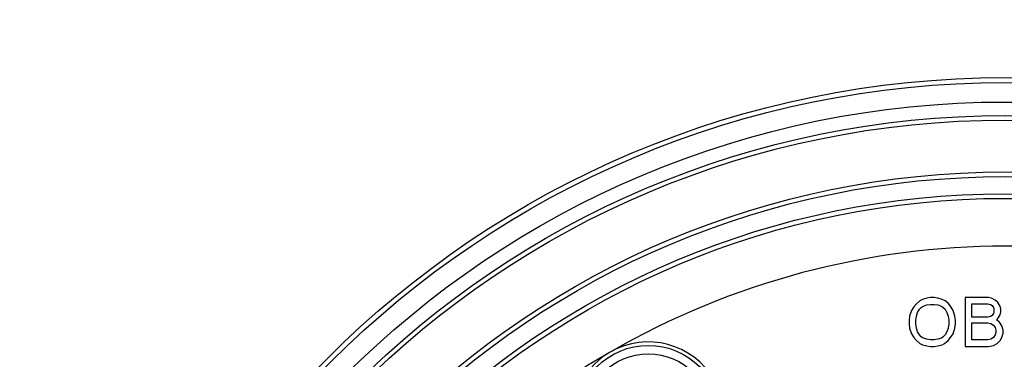
# Model space of a CAD drawing. Units: inches. Extents: x -2041 to -1815, y 199 to 500.
# Drawn here: x -1971 to -1921, y 339 to 356 of the extents above; entities that cross this region are included whole.
import ezdxf

# ---------------------------------------------------------------- set-up
doc = ezdxf.new("R2010")
doc.units = ezdxf.units.IN

# ---------------------------------------------------------------- blocks, each defined once
blk = doc.blocks.new('10721-90-Körper-Artikel_1_1__6', base_point=(-3939.59, 510.5))
at = {"color": 7, "linetype": 'Continuous'}
blk.add_circle((-3842.09, 608), 97.5, dxfattribs=at)
blk = doc.blocks.new('10495-Edelstahlflansch_1_1__9', base_point=(-3940.09, 510))
at = {"color": 7, "linetype": 'Continuous'}
for p, q in [((-3850.57, 683.31), (-3850.82, 683.19)), ((-3850.13, 683.44), (-3850.57, 683.31)), ((-3849.76, 683.5), (-3850.13, 683.44)), ((-3849.38, 683.5), (-3849.76, 683.5)), ((-3849.01, 683.44), (-3849.38, 683.5)), ((-3848.57, 683.31), (-3849.01, 683.44)), ((-3848.26, 683.19), (-3848.57, 683.31)), ((-3843.82, 683.5), (-3846.19, 683.5)), ((-3846.19, 683.5), (-3846.19, 678.5)), ((-3843.51, 683.44), (-3843.82, 683.5)), ((-3843.13, 683.25), (-3843.51, 683.44)), ((-3842.88, 683), (-3843.13, 683.25)), ((-3851.44, 682.56), (-3851.69, 682.19)), ((-3851.19, 682.87), (-3851.44, 682.56)), ((-3850.82, 683.19), (-3851.19, 682.87)), ((-3851.07, 682), (-3850.88, 682.31)), ((-3850.88, 682.31), (-3850.69, 682.5)), ((-3850.69, 682.5), (-3850.51, 682.62)), ((-3850.51, 682.62), (-3850.13, 682.75)), ((-3850.13, 682.75), (-3849.76, 682.81)), ((-3849.76, 682.81), (-3849.38, 682.81)), ((-3849.38, 682.81), (-3849.01, 682.75)), ((-3849.01, 682.75), (-3848.63, 682.62)), ((-3848.63, 682.62), (-3848.44, 682.5)), ((-3848.44, 682.5), (-3848.26, 682.31)), ((-3847.94, 682.94), (-3848.26, 683.19)), ((-3848.26, 682.31), (-3848.07, 682)), ((-3847.69, 682.62), (-3847.94, 682.94)), ((-3847.44, 682.19), (-3847.69, 682.62)), ((-3845.51, 681.5), (-3845.51, 682.87)), ((-3845.51, 682.87), (-3843.88, 682.87)), ((-3843.88, 682.87), (-3843.63, 682.81)), ((-3843.63, 682.81), (-3843.44, 682.69)), ((-3843.44, 682.69), (-3843.32, 682.5)), ((-3843.32, 682.5), (-3843.26, 682.31)), ((-3843.26, 682.31), (-3843.26, 682.06)), ((-3842.63, 682.62), (-3842.88, 683)), ((-3842.57, 682.31), (-3842.63, 682.62)), ((-3842.57, 682.06), (-3842.57, 682.31)), ((-3851.88, 681.62), (-3851.94, 681.19)), ((-3851.69, 682.19), (-3851.88, 681.62)), ((-3851.26, 681.19), (-3851.19, 681.62)), ((-3851.19, 681.62), (-3851.07, 682)), ((-3848.07, 682), (-3847.94, 681.62)), ((-3847.94, 681.62), (-3847.88, 681.19)), ((-3847.26, 681.62), (-3847.44, 682.19)), ((-3847.19, 681.19), (-3847.26, 681.62)), ((-3843.88, 681.5), (-3845.51, 681.5)), ((-3843.63, 681.56), (-3843.88, 681.5)), ((-3843.44, 681.69), (-3843.63, 681.56)), ((-3843.32, 681.87), (-3843.44, 681.69)), ((-3843.26, 682.06), (-3843.32, 681.87)), ((-3843.01, 681.25), (-3842.88, 681.37)), ((-3842.69, 681), (-3843.01, 681.25)), ((-3842.88, 681.37), (-3842.63, 681.75)), ((-3842.63, 681.75), (-3842.57, 682.06)), ((-3851.94, 681.19), (-3851.94, 680.81)), ((-3851.94, 680.81), (-3851.88, 680.37)), ((-3851.88, 680.37), (-3851.69, 679.81)), ((-3851.26, 680.81), (-3851.26, 681.19)), ((-3851.19, 680.37), (-3851.26, 680.81)), ((-3851.07, 680), (-3851.19, 680.37)), ((-3847.94, 680.37), (-3848.07, 680)), ((-3847.88, 680.81), (-3847.94, 680.37)), ((-3847.88, 681.19), (-3847.88, 680.81)), ((-3847.44, 679.81), (-3847.26, 680.37)), ((-3847.26, 680.37), (-3847.19, 680.81)), ((-3847.19, 680.81), (-3847.19, 681.19)), ((-3845.51, 679.19), (-3845.51, 680.94)), ((-3845.51, 680.94), (-3843.88, 680.94)), ((-3843.88, 680.94), (-3843.57, 680.87)), ((-3843.57, 680.87), (-3843.32, 680.69)), ((-3843.32, 680.69), (-3843.13, 680.44)), ((-3843.13, 680.44), (-3843.07, 680.19)), ((-3842.44, 680.62), (-3842.69, 681)), ((-3842.32, 680.19), (-3842.44, 680.62)), ((-3851.69, 679.81), (-3851.44, 679.44)), ((-3851.44, 679.44), (-3851.19, 679.12)), ((-3850.88, 679.69), (-3851.07, 680)), ((-3850.69, 679.5), (-3850.88, 679.69)), ((-3850.51, 679.37), (-3850.69, 679.5)), ((-3850.13, 679.25), (-3850.51, 679.37)), ((-3849.76, 679.19), (-3850.13, 679.25)), ((-3849.01, 679.25), (-3849.38, 679.19)), ((-3848.63, 679.37), (-3849.01, 679.25)), ((-3848.44, 679.5), (-3848.63, 679.37)), ((-3848.26, 679.69), (-3848.44, 679.5)), ((-3848.07, 680), (-3848.26, 679.69)), ((-3847.94, 679.12), (-3847.69, 679.44)), ((-3847.69, 679.44), (-3847.44, 679.81)), ((-3843.57, 679.25), (-3843.88, 679.19)), ((-3843.32, 679.44), (-3843.57, 679.25)), ((-3843.13, 679.69), (-3843.32, 679.44)), ((-3843.07, 679.94), (-3843.13, 679.69)), ((-3843.07, 680.19), (-3843.07, 679.94)), ((-3842.63, 679.12), (-3842.44, 679.44)), ((-3842.44, 679.44), (-3842.32, 679.87)), ((-3842.32, 679.87), (-3842.32, 680.19)), ((-3851.19, 679.12), (-3850.82, 678.81)), ((-3850.82, 678.81), (-3850.57, 678.69)), ((-3850.57, 678.69), (-3850.13, 678.56)), ((-3850.13, 678.56), (-3849.76, 678.5)), ((-3849.38, 679.19), (-3849.76, 679.19)), ((-3849.76, 678.5), (-3849.38, 678.5)), ((-3849.38, 678.5), (-3849.01, 678.56)), ((-3849.01, 678.56), (-3848.57, 678.69)), ((-3848.57, 678.69), (-3848.32, 678.81)), ((-3848.32, 678.81), (-3847.94, 679.12)), ((-3846.19, 678.5), (-3843.82, 678.5)), ((-3843.88, 679.19), (-3845.51, 679.19)), ((-3843.82, 678.5), (-3843.32, 678.62)), ((-3843.32, 678.62), (-3842.94, 678.81)), ((-3842.94, 678.81), (-3842.63, 679.12))]:
    blk.add_line(p, q, dxfattribs=at)
for radius in [98, 97.5]:
    blk.add_circle((-3842.09, 608), radius, dxfattribs=at)
at = {"color": 3, "linetype": 'Continuous'}
for centre, radius in [((-3842.09, 608), 95.5), ((-3842.09, 608), 94.12), ((-3842.09, 608), 93.65), ((-3842.09, 608), 88.35), ((-3842.09, 608), 87.88), ((-3842.09, 608), 86.12), ((-3842.09, 608), 85.65), ((-3878.59, 671.22), 7.4), ((-3878.59, 671.22), 6.54)]:
    blk.add_circle(centre, radius, dxfattribs=at)
at = {"color": 7, "linetype": 'Continuous'}
for centre, radius, start, end in [((-3842.09, 608), 80.76, 60, 120), ((-3878.59, 671.22), 7.76, 300, 120), ((-3842.09, 608), 80.76, 120, 180), ((-3878.59, 671.22), 7.76, 120, 300)]:
    blk.add_arc(centre, radius, start, end, dxfattribs=at)
blk = doc.blocks.new('11029-Bitumenfolie_1_1__10', base_point=(-4052.09, 398))
at = {"color": 7, "linetype": 'Continuous'}
blk.add_circle((-3842.09, 608), 210, dxfattribs=at)
blk = doc.blocks.new('HL90KH-WEB__11', base_point=(-4052.09, 398))
for name, p in [('11029-Bitumenfolie_1_1__10', (-4052.09, 398)), ('10495-Edelstahlflansch_1_1__9', (-3940.09, 510)), ('10721-90-Körper-Artikel_1_1__6', (-3939.59, 510.5))]:
    blk.add_blockref(name, p)
blk = doc.blocks.new('Vordans2', base_point=(-3842, 608))
blk.add_blockref('HL90KH-WEB__11', (-4052.09, 398))

msp = doc.modelspace()

# ---------------------------------------------------------------- block references
at = {"xscale": 0.5, "yscale": 0.5, "zscale": 0.5}
msp.add_blockref('Vordans2', (-1921, 304), dxfattribs=at)

doc.saveas('drawing.dxf')
